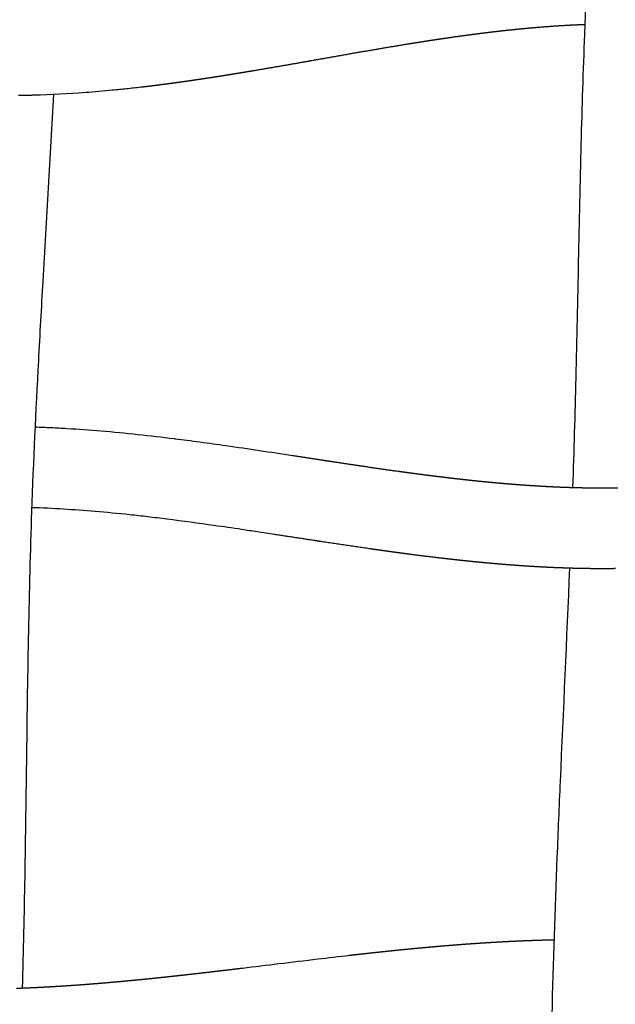
# Model space of a CAD drawing. Units: millimetres. Extents: x -633 to 4792, y -1061 to 1096.
# Drawn here: x -272 to -243, y -552 to -504 of the extents above; entities that cross this region are included whole.
import ezdxf

# ---------------------------------------------------------------- set-up
doc = ezdxf.new("R2010")
doc.units = ezdxf.units.MM
doc.header["$MEASUREMENT"] = 0
doc.layers.add('SITAR_Intreccio2D', color=254, linetype='Continuous', true_color=0xbebebe)

msp = doc.modelspace()

# ---------------------------------------------------------------- linework, layer by layer
at = {"layer": 'SITAR_Intreccio2D'}
for points, knots in [([(-245.008, -526.755), (-244.946, -524.949), (-244.785, -519.286), (-244.667, -511.808), (-244.416, -503.712), (-244.017, -495.596), (-243.63, -489.296), (-243.405, -485.419)], [0, 0, 0, 0, 5.419738, 16.997353, 22.434295, 29.720419, 41.37178, 41.37178, 41.37178, 41.37178]), ([(-266.4, -506.958), (-266.637, -506.986), (-267.104, -507.038), (-268.019, -507.131), (-269.547, -507.262), (-270.847, -507.331), (-271.698, -507.353)], [0, 0, 0, 0, 0.714852, 1.411765, 2.759083, 5.314563, 5.314563, 5.314563, 5.314563]), ([(-270.72, -507.318), (-270.892, -510.396), (-271.16, -514.786), (-271.542, -521.661), (-271.816, -527.429), (-272.032, -535.944), (-272.094, -543.803), (-272.221, -549.69), (-272.273, -551.518)], [0, 0, 0, 0, 9.250398, 13.192781, 20.657919, 26.570936, 38.746436, 44.234718, 44.234718, 44.234718, 44.234718]), ([(-271.637, -523.761), (-271.371, -523.769), (-270.839, -523.79), (-269.749, -523.848), (-267.712, -523.996), (-265.947, -524.187), (-264.739, -524.338)], [0, 0, 0, 0, 0.79732, 1.598984, 3.272481, 6.924054, 6.924054, 6.924054, 6.924054]), ([(-264.701, -524.343), (-264.506, -524.367), (-264.1, -524.419), (-263.256, -524.531), (-261.511, -524.773), (-259.979, -525.005), (-258.884, -525.172)], [0, 0, 0, 0, 0.590701, 1.229308, 2.55299, 5.876522, 5.876522, 5.876522, 5.876522]), ([(-265.115, -528.322), (-265.428, -528.283), (-266.044, -528.208), (-267.227, -528.075), (-269.141, -527.891), (-270.756, -527.79), (-271.803, -527.758)], [0, 0, 0, 0, 0.946686, 1.860295, 3.571712, 6.713914, 6.713914, 6.713914, 6.713914]), ([(-259.773, -529.083), (-260.063, -529.039), (-260.61, -528.956), (-261.608, -528.806), (-263.093, -528.589), (-264.323, -528.422), (-265.102, -528.324)], [0, 0, 0, 0, 0.878951, 1.659637, 3.02884, 5.382709, 5.382709, 5.382709, 5.382709]), ([(-246.284, -577.658), (-246.251, -575.784), (-246.181, -569.628), (-246.185, -561.36), (-246.049, -552.362), (-245.842, -546.397), (-245.532, -539.03), (-245.307, -534.267), (-245.161, -530.752)], [0, 0, 0, 0, 5.622694, 18.469999, 24.803848, 32.620074, 36.37239, 46.925836, 46.925836, 46.925836, 46.925836]), ([(-261.369, -550.532), (-260.767, -550.459), (-260.167, -550.386), (-258.927, -550.235), (-258.281, -550.157), (-257.119, -550.019), (-256.598, -549.958), (-256.077, -549.899)], [97.153395, 97.153395, 97.153395, 97.153395, 99.022963, 99.022963, 101.033581, 101.033581, 102.651826, 102.651826, 102.651826, 102.651826])]:
    msp.add_open_spline(points, degree=3, knots=knots, dxfattribs=at)
for points, weights in [([(-248.38, -504.159), (-248.46, -504.168), (-248.539, -504.177)], [1, 0.999999319783, 1]), ([(-248.293, -504.15), (-248.336, -504.155), (-248.38, -504.159)], [1, 0.999999786507, 1]), ([(-248.133, -504.133), (-248.213, -504.141), (-248.293, -504.15)], [1, 0.999999275999, 1]), ([(-248.046, -504.124), (-248.089, -504.128), (-248.133, -504.133)], [1, 0.999999776739, 1]), ([(-247.885, -504.107), (-247.965, -504.115), (-248.046, -504.124)], [1, 0.99999922529, 1]), ([(-247.798, -504.098), (-247.842, -504.103), (-247.885, -504.107)], [1, 0.999999763967, 1]), ([(-247.638, -504.082), (-247.718, -504.09), (-247.798, -504.098)], [1, 0.999999178837, 1]), ([(-247.551, -504.074), (-247.594, -504.078), (-247.638, -504.082)], [1, 0.999999754541, 1]), ([(-247.389, -504.059), (-247.47, -504.066), (-247.551, -504.074)], [1, 0.999999125442, 1]), ([(-247.303, -504.05), (-247.346, -504.054), (-247.389, -504.059)], [1, 0.999999741672, 1]), ([(-247.141, -504.036), (-247.222, -504.043), (-247.303, -504.05)], [1, 0.999999075991, 1]), ([(-247.055, -504.028), (-247.098, -504.032), (-247.141, -504.036)], [1, 0.999999732255, 1]), ([(-246.892, -504.014), (-246.974, -504.021), (-247.055, -504.028)], [1, 0.999999017051, 1]), ([(-245.311, -503.902), (-246.103, -503.946), (-246.892, -504.014)], [1, 0.999889975645, 1]), ([(-245.144, -503.893), (-245.228, -503.897), (-245.311, -503.902)], [1, 0.999998555229, 1]), ([(-245.061, -503.889), (-245.103, -503.891), (-245.144, -503.893)], [1, 0.999999634151, 1]), ([(-244.894, -503.881), (-244.977, -503.884), (-245.061, -503.889)], [1, 0.999998482634, 1]), ([(-244.811, -503.877), (-244.852, -503.879), (-244.894, -503.881)], [1, 0.999999617157, 1]), ([(-244.643, -503.869), (-244.727, -503.873), (-244.811, -503.877)], [1, 0.999998399298, 1]), ([(-244.56, -503.866), (-244.602, -503.868), (-244.643, -503.869)], [1, 0.999999601887, 1]), ([(-244.403, -503.86), (-244.481, -503.863), (-244.56, -503.866)], [1, 0.999998523648, 1]), ([(-251.815, -504.612), (-252.01, -504.642), (-252.206, -504.672)], [1, 0.999998572665, 1]), ([(-251.72, -504.598), (-251.768, -504.605), (-251.815, -504.612)], [1, 0.999999910012, 1]), ([(-251.234, -504.526), (-251.477, -504.562), (-251.72, -504.598)], [1, 0.999997333432, 1]), ([(-250.258, -504.39), (-250.746, -504.455), (-251.234, -504.526)], [1, 0.999986523856, 1]), ([(-250.103, -504.369), (-250.181, -504.379), (-250.258, -504.39)], [1, 0.999999596237, 1]), ([(-250.013, -504.357), (-250.058, -504.363), (-250.103, -504.369)], [1, 0.999999859265, 1]), ([(-249.858, -504.337), (-249.936, -504.347), (-250.013, -504.357)], [1, 0.99999956066, 1]), ([(-249.768, -504.325), (-249.813, -504.331), (-249.858, -504.337)], [1, 0.999999848798, 1]), ([(-249.612, -504.305), (-249.69, -504.315), (-249.768, -504.325)], [1, 0.999999526643, 1]), ([(-249.523, -504.294), (-249.568, -504.3), (-249.612, -504.305)], [1, 0.999999839982, 1]), ([(-249.367, -504.275), (-249.445, -504.284), (-249.523, -504.294)], [1, 0.99999948738, 1]), ([(-249.278, -504.264), (-249.322, -504.269), (-249.367, -504.275)], [1, 0.999999828914, 1]), ([(-249.12, -504.245), (-249.199, -504.254), (-249.278, -504.264)], [1, 0.999999450186, 1]), ([(-249.032, -504.234), (-249.076, -504.239), (-249.12, -504.245)], [1, 0.999999819782, 1]), ([(-248.874, -504.215), (-248.953, -504.225), (-249.032, -504.234)], [1, 0.999999407134, 1]), ([(-248.786, -504.205), (-248.83, -504.21), (-248.874, -504.215)], [1, 0.999999808141, 1]), ([(-248.627, -504.187), (-248.706, -504.196), (-248.786, -504.205)], [1, 0.999999366676, 1]), ([(-248.539, -504.177), (-248.583, -504.182), (-248.627, -504.187)], [1, 0.999999798698, 1]), ([(-253.175, -504.825), (-254.678, -505.07), (-256.179, -505.335)], [1, 0.99997841029, 1]), ([(-252.788, -504.763), (-252.981, -504.794), (-253.175, -504.825)], [1, 0.999999060759, 1]), ([(-252.691, -504.748), (-252.739, -504.755), (-252.788, -504.763)], [1, 0.999999934568, 1]), ([(-252.302, -504.687), (-252.496, -504.717), (-252.691, -504.748)], [1, 0.999998825945, 1]), ([(-252.206, -504.672), (-252.254, -504.679), (-252.302, -504.687)], [1, 0.999999921361, 1]), ([(-256.179, -505.335), (-257.082, -505.494), (-257.984, -505.653)], [1, 0.999999860287, 1]), ([(-258.119, -505.677), (-259.489, -505.92), (-260.861, -506.151)], [1, 0.999991149972, 1]), ([(-257.984, -505.653), (-258.052, -505.665), (-258.119, -505.677)], [1, 0.999999998204, 1]), ([(-263.454, -506.564), (-263.613, -506.588), (-263.771, -506.611)], [1, 0.999998963285, 1]), ([(-263.284, -506.539), (-263.369, -506.552), (-263.454, -506.564)], [1, 0.999999725042, 1]), ([(-262.967, -506.49), (-263.125, -506.515), (-263.284, -506.539)], [1, 0.999999112726, 1]), ([(-262.798, -506.464), (-262.882, -506.478), (-262.967, -506.49)], [1, 0.999999770712, 1]), ([(-262.48, -506.415), (-262.639, -506.44), (-262.798, -506.464)], [1, 0.999999261403, 1]), ([(-262.313, -506.388), (-262.396, -506.402), (-262.48, -506.415)], [1, 0.999999816917, 1]), ([(-261.993, -506.337), (-262.153, -506.363), (-262.313, -506.388)], [1, 0.999999391965, 1]), ([(-261.828, -506.311), (-261.911, -506.324), (-261.993, -506.337)], [1, 0.999999854609, 1]), ([(-261.508, -506.258), (-261.668, -506.285), (-261.828, -506.311)], [1, 0.999999514426, 1]), ([(-261.344, -506.232), (-261.426, -506.245), (-261.508, -506.258)], [1, 0.999999886906, 1]), ([(-261.023, -506.178), (-261.183, -506.205), (-261.344, -506.232)], [1, 0.999999609302, 1]), ([(-260.861, -506.151), (-260.942, -506.165), (-261.023, -506.178)], [1, 0.99999991137, 1]), ([(-266.222, -506.938), (-266.311, -506.948), (-266.4, -506.958)], [1, 0.999999326782, 1]), ([(-265.907, -506.9), (-266.064, -506.919), (-266.222, -506.938)], [1, 0.99999799946, 1]), ([(-265.73, -506.878), (-265.818, -506.889), (-265.907, -506.9)], [1, 0.999999404832, 1]), ([(-265.414, -506.838), (-265.572, -506.858), (-265.73, -506.878)], [1, 0.999998217541, 1]), ([(-265.239, -506.815), (-265.326, -506.826), (-265.414, -506.838)], [1, 0.999999478597, 1]), ([(-265.169, -506.806), (-265.204, -506.81), (-265.239, -506.815)], [1, 0.999999920667, 1]), ([(-264.993, -506.782), (-265.081, -506.794), (-265.169, -506.806)], [1, 0.999999514898, 1]), ([(-264.923, -506.773), (-264.958, -506.778), (-264.993, -506.782)], [1, 0.999999924785, 1]), ([(-264.748, -506.749), (-264.836, -506.761), (-264.923, -506.773)], [1, 0.999999546704, 1]), ([(-264.259, -506.681), (-264.504, -506.716), (-264.748, -506.749)], [1, 0.999996777803, 1]), ([(-263.771, -506.611), (-264.015, -506.647), (-264.259, -506.681)], [1, 0.999997197304, 1]), ([(-272.391, -507.367), (-272.421, -507.367), (-272.451, -507.367)], [1, 0.999999790112, 1]), ([(-272.2, -507.364), (-272.296, -507.365), (-272.391, -507.367)], [1, 0.999997965375, 1]), ([(-271.888, -507.358), (-272.044, -507.361), (-272.2, -507.364)], [1, 0.999994702418, 1]), ([(-271.698, -507.353), (-271.793, -507.356), (-271.888, -507.358)], [1, 0.99999809899, 1]), ([(-264.739, -524.338), (-264.72, -524.34), (-264.701, -524.343)], [1, 0.999999986396, 1]), ([(-258.884, -525.172), (-258.199, -525.277), (-257.513, -525.382)], [1, 0.999999998654, 1]), ([(-257.513, -525.382), (-257.234, -525.425), (-256.955, -525.467)], [1, 0.999999926089, 1]), ([(-256.955, -525.467), (-256.274, -525.571), (-255.592, -525.672)], [1, 0.999998324371, 1]), ([(-255.592, -525.672), (-255.55, -525.678), (-255.508, -525.684)], [1, 0.999999988229, 1]), ([(-255.508, -525.684), (-254.586, -525.821), (-253.664, -525.949)], [1, 0.999989486377, 1]), ([(-253.664, -525.949), (-253.617, -525.956), (-253.57, -525.962)], [1, 0.999999956205, 1]), ([(-253.57, -525.962), (-253.375, -525.989), (-253.18, -526.015)], [1, 0.999999156782, 1]), ([(-253.18, -526.015), (-253.132, -526.022), (-253.084, -526.028)], [1, 0.99999994392, 1]), ([(-253.084, -526.028), (-252.89, -526.054), (-252.695, -526.08)], [1, 0.999998980618, 1]), ([(-252.695, -526.08), (-252.646, -526.086), (-252.598, -526.093)], [1, 0.999999931219, 1]), ([(-252.598, -526.093), (-252.403, -526.118), (-252.209, -526.143)], [1, 0.999998782311, 1]), ([(-252.209, -526.143), (-251.966, -526.174), (-251.722, -526.204)], [1, 0.999997792482, 1]), ([(-251.722, -526.204), (-251.478, -526.234), (-251.234, -526.263)], [1, 0.99999741996, 1]), ([(-251.234, -526.263), (-251.184, -526.269), (-251.133, -526.275)], [1, 0.999999879195, 1]), ([(-251.133, -526.275), (-251.061, -526.284), (-250.99, -526.292)], [1, 0.999999746911, 1]), ([(-250.99, -526.292), (-250.939, -526.298), (-250.888, -526.304)], [1, 0.99999986999, 1]), ([(-250.888, -526.304), (-250.817, -526.312), (-250.745, -526.32)], [1, 0.999999730316, 1]), ([(-250.745, -526.32), (-250.694, -526.326), (-250.643, -526.332)], [1, 0.999999858492, 1]), ([(-250.643, -526.332), (-250.572, -526.34), (-250.5, -526.348)], [1, 0.999999710989, 1]), ([(-250.5, -526.348), (-250.449, -526.354), (-250.398, -526.359)], [1, 0.999999847774, 1]), ([(-250.398, -526.359), (-250.326, -526.367), (-250.255, -526.375)], [1, 0.999999693681, 1]), ([(-250.255, -526.375), (-250.203, -526.381), (-250.152, -526.386)], [1, 0.99999983449, 1]), ([(-250.152, -526.386), (-250.081, -526.394), (-250.01, -526.401)], [1, 0.999999672487, 1]), ([(-250.01, -526.401), (-249.958, -526.407), (-249.906, -526.412)], [1, 0.999999822262, 1]), ([(-249.906, -526.412), (-249.835, -526.42), (-249.764, -526.427)], [1, 0.999999653504, 1]), ([(-249.764, -526.427), (-249.712, -526.432), (-249.66, -526.438)], [1, 0.999999807312, 1]), ([(-249.66, -526.438), (-249.589, -526.445), (-249.518, -526.452)], [1, 0.99999963088, 1]), ([(-249.518, -526.452), (-249.465, -526.457), (-249.413, -526.462)], [1, 0.999999794358, 1]), ([(-249.413, -526.462), (-249.342, -526.469), (-249.271, -526.476)], [1, 0.999999610759, 1]), ([(-249.271, -526.476), (-249.219, -526.481), (-249.166, -526.486)], [1, 0.999999778804, 1]), ([(-249.166, -526.486), (-249.096, -526.493), (-249.025, -526.5)], [1, 0.999999587271, 1]), ([(-249.025, -526.5), (-248.972, -526.505), (-248.919, -526.509)], [1, 0.999999765179, 1]), ([(-248.919, -526.509), (-248.849, -526.516), (-248.778, -526.522)], [1, 0.999999565954, 1]), ([(-248.778, -526.522), (-248.725, -526.527), (-248.672, -526.532)], [1, 0.99999974914, 1]), ([(-248.672, -526.532), (-248.601, -526.538), (-248.531, -526.544)], [1, 0.999999541122, 1]), ([(-248.531, -526.544), (-248.477, -526.549), (-248.424, -526.553)], [1, 0.999999734216, 1]), ([(-248.424, -526.553), (-248.354, -526.559), (-248.283, -526.565)], [1, 0.99999951844, 1]), ([(-248.283, -526.565), (-248.23, -526.57), (-248.176, -526.574)], [1, 0.999999716489, 1]), ([(-248.176, -526.574), (-248.106, -526.58), (-248.035, -526.586)], [1, 0.999999492103, 1]), ([(-248.035, -526.586), (-247.982, -526.59), (-247.928, -526.594)], [1, 0.999999700176, 1]), ([(-247.928, -526.594), (-247.858, -526.6), (-247.787, -526.605)], [1, 0.999999468591, 1]), ([(-247.787, -526.605), (-247.733, -526.609), (-247.68, -526.613)], [1, 0.999999680426, 1]), ([(-247.68, -526.613), (-247.609, -526.618), (-247.539, -526.624)], [1, 0.999999440662, 1]), ([(-247.539, -526.624), (-247.485, -526.627), (-247.431, -526.631)], [1, 0.999999662629, 1]), ([(-247.431, -526.631), (-247.361, -526.636), (-247.29, -526.641)], [1, 0.999999416303, 1]), ([(-247.29, -526.641), (-247.236, -526.645), (-247.182, -526.649)], [1, 0.999999640705, 1]), ([(-247.182, -526.649), (-247.112, -526.653), (-247.042, -526.658)], [1, 0.99999938674, 1]), ([(-247.042, -526.658), (-246.987, -526.661), (-246.932, -526.665)], [1, 0.999999621311, 1]), ([(-246.932, -526.665), (-246.862, -526.669), (-246.792, -526.673)], [1, 0.99999936149, 1]), ([(-246.792, -526.673), (-246.738, -526.677), (-246.683, -526.68)], [1, 0.999999597083, 1]), ([(-246.683, -526.68), (-246.613, -526.684), (-246.543, -526.688)], [1, 0.999999330249, 1]), ([(-246.543, -526.688), (-246.488, -526.691), (-246.433, -526.694)], [1, 0.999999575985, 1]), ([(-246.433, -526.694), (-246.363, -526.698), (-246.293, -526.702)], [1, 0.99999930403, 1]), ([(-246.293, -526.702), (-246.238, -526.705), (-246.183, -526.708)], [1, 0.999999549351, 1]), ([(-246.183, -526.708), (-246.113, -526.711), (-246.044, -526.714)], [1, 0.999999271967, 1]), ([(-246.044, -526.714), (-245.988, -526.717), (-245.933, -526.72)], [1, 0.999999526844, 1]), ([(-245.933, -526.72), (-245.863, -526.723), (-245.793, -526.726)], [1, 0.99999923663, 1]), ([(-245.793, -526.726), (-245.738, -526.728), (-245.682, -526.731)], [1, 0.999999500521, 1]), ([(-245.682, -526.731), (-245.613, -526.734), (-245.543, -526.736)], [1, 0.999999201835, 1]), ([(-245.543, -526.736), (-245.487, -526.739), (-245.432, -526.741)], [1, 0.999999473841, 1]), ([(-245.432, -526.741), (-245.362, -526.743), (-245.293, -526.746)], [1, 0.99999916345, 1]), ([(-245.293, -526.746), (-245.237, -526.748), (-245.181, -526.749)], [1, 0.9999994447, 1]), ([(-245.181, -526.749), (-245.111, -526.752), (-245.042, -526.754)], [1, 0.99999912631, 1]), ([(-245.042, -526.754), (-244.986, -526.755), (-244.93, -526.757)], [1, 0.999999415506, 1]), ([(-244.93, -526.757), (-244.86, -526.759), (-244.791, -526.761)], [1, 0.999999085939, 1]), ([(-244.791, -526.761), (-244.735, -526.762), (-244.679, -526.763)], [1, 0.999999383537, 1]), ([(-244.679, -526.763), (-244.609, -526.765), (-244.54, -526.766)], [1, 0.999999052181, 1]), ([(-244.54, -526.766), (-243.912, -526.779), (-243.284, -526.776)], [1, 0.999919384547, 1]), ([(-243.284, -526.776), (-243.228, -526.775), (-243.171, -526.775)], [1, 0.999999347453, 1]), ([(-243.171, -526.775), (-243.102, -526.774), (-243.032, -526.774)], [1, 0.999999033918, 1]), ([(-243.032, -526.774), (-242.976, -526.773), (-242.92, -526.772)], [1, 0.999999378338, 1]), ([(-242.92, -526.772), (-242.851, -526.771), (-242.781, -526.77)], [1, 0.999999073922, 1]), ([(-265.102, -528.324), (-265.108, -528.323), (-265.115, -528.322)], [1, 0.999999998232, 1]), ([(-257.836, -529.379), (-258.805, -529.231), (-259.773, -529.083)], [1, 0.99999999798, 1]), ([(-257.413, -529.443), (-257.625, -529.411), (-257.836, -529.379)], [1, 0.999999939568, 1]), ([(-255.01, -529.799), (-256.212, -529.626), (-257.413, -529.443)], [1, 0.999991172596, 1]), ([(-254.935, -529.81), (-254.972, -529.804), (-255.01, -529.799)], [1, 0.999999981214, 1]), ([(-254.527, -529.867), (-254.731, -529.839), (-254.935, -529.81)], [1, 0.999999394803, 1]), ([(-254.45, -529.878), (-254.488, -529.873), (-254.527, -529.867)], [1, 0.999999975803, 1]), ([(-254.042, -529.935), (-254.246, -529.907), (-254.45, -529.878)], [1, 0.999999239503, 1]), ([(-253.964, -529.945), (-254.003, -529.94), (-254.042, -529.935)], [1, 0.999999968622, 1]), ([(-253.557, -530.001), (-253.761, -529.973), (-253.964, -529.945)], [1, 0.999999073883, 1]), ([(-253.478, -530.011), (-253.517, -530.006), (-253.557, -530.001)], [1, 0.999999961238, 1]), ([(-253.071, -530.065), (-253.275, -530.038), (-253.478, -530.011)], [1, 0.999998892456, 1]), ([(-252.99, -530.076), (-253.031, -530.07), (-253.071, -530.065)], [1, 0.999999951813, 1]), ([(-251.608, -530.247), (-252.3, -530.165), (-252.99, -530.076)], [1, 0.999982592283, 1]), ([(-251.523, -530.257), (-251.566, -530.252), (-251.608, -530.247)], [1, 0.999999918398, 1]), ([(-251.363, -530.276), (-251.443, -530.266), (-251.523, -530.257)], [1, 0.999999703823, 1]), ([(-251.278, -530.286), (-251.321, -530.281), (-251.363, -530.276)], [1, 0.999999912475, 1]), ([(-251.118, -530.304), (-251.198, -530.295), (-251.278, -530.286)], [1, 0.99999968491, 1]), ([(-251.032, -530.313), (-251.075, -530.309), (-251.118, -530.304)], [1, 0.999999905503, 1]), ([(-250.873, -530.331), (-250.953, -530.322), (-251.032, -530.313)], [1, 0.999999664004, 1]), ([(-250.787, -530.341), (-250.83, -530.336), (-250.873, -530.331)], [1, 0.999999899113, 1]), ([(-250.627, -530.358), (-250.707, -530.349), (-250.787, -530.341)], [1, 0.999999643614, 1]), ([(-250.541, -530.367), (-250.584, -530.363), (-250.627, -530.358)], [1, 0.999999891715, 1]), ([(-250.381, -530.384), (-250.461, -530.376), (-250.541, -530.367)], [1, 0.999999620572, 1]), ([(-250.294, -530.393), (-250.338, -530.389), (-250.381, -530.384)], [1, 0.999999884391, 1]), ([(-250.135, -530.41), (-250.215, -530.402), (-250.294, -530.393)], [1, 0.999999598484, 1]), ([(-250.048, -530.419), (-250.091, -530.414), (-250.135, -530.41)], [1, 0.999999876056, 1]), ([(-249.889, -530.435), (-249.968, -530.427), (-250.048, -530.419)], [1, 0.999999574746, 1]), ([(-249.801, -530.443), (-249.845, -530.439), (-249.889, -530.435)], [1, 0.999999868359, 1]), ([(-249.642, -530.459), (-249.721, -530.451), (-249.801, -530.443)], [1, 0.999999553395, 1]), ([(-249.554, -530.467), (-249.598, -530.463), (-249.642, -530.459)], [1, 0.999999859164, 1]), ([(-249.148, -530.505), (-249.351, -530.487), (-249.554, -530.467)], [1, 0.99999685248, 1]), ([(-249.059, -530.513), (-249.103, -530.509), (-249.148, -530.505)], [1, 0.999999840772, 1]), ([(-248.653, -530.548), (-248.856, -530.531), (-249.059, -530.513)], [1, 0.999996526019, 1]), ([(-248.563, -530.556), (-248.608, -530.552), (-248.653, -530.548)], [1, 0.9999998203, 1]), ([(-248.156, -530.588), (-248.36, -530.573), (-248.563, -530.556)], [1, 0.999996179863, 1]), ([(-248.065, -530.595), (-248.111, -530.592), (-248.156, -530.588)], [1, 0.999999798723, 1]), ([(-247.659, -530.625), (-247.862, -530.611), (-248.065, -530.595)], [1, 0.999995817476, 1]), ([(-247.567, -530.632), (-247.613, -530.628), (-247.659, -530.625)], [1, 0.999999775868, 1]), ([(-247.41, -530.642), (-247.489, -530.637), (-247.567, -530.632)], [1, 0.999999332573, 1]), ([(-247.318, -530.648), (-247.364, -530.645), (-247.41, -530.642)], [1, 0.999999765177, 1]), ([(-247.161, -530.658), (-247.239, -530.653), (-247.318, -530.648)], [1, 0.999999307481, 1]), ([(-247.068, -530.664), (-247.115, -530.661), (-247.161, -530.658)], [1, 0.999999751673, 1]), ([(-246.662, -530.688), (-246.865, -530.677), (-247.068, -530.664)], [1, 0.999995043953, 1]), ([(-246.568, -530.693), (-246.615, -530.69), (-246.662, -530.688)], [1, 0.999999726051, 1]), ([(-246.412, -530.701), (-246.49, -530.697), (-246.568, -530.693)], [1, 0.999999221293, 1]), ([(-246.318, -530.706), (-246.365, -530.703), (-246.412, -530.701)], [1, 0.999999713858, 1]), ([(-246.162, -530.713), (-246.24, -530.71), (-246.318, -530.706)], [1, 0.999999194028, 1]), ([(-246.068, -530.718), (-246.115, -530.716), (-246.162, -530.713)], [1, 0.999999697993, 1]), ([(-245.912, -530.725), (-245.99, -530.721), (-246.068, -530.718)], [1, 0.999999156781, 1]), ([(-245.817, -530.729), (-245.864, -530.727), (-245.912, -530.725)], [1, 0.99999968271, 1]), ([(-245.661, -530.735), (-245.739, -530.732), (-245.817, -530.729)], [1, 0.999999123895, 1]), ([(-245.566, -530.738), (-245.614, -530.737), (-245.661, -530.735)], [1, 0.999999664161, 1]), ([(-245.16, -530.752), (-245.363, -530.746), (-245.566, -530.738)], [1, 0.99999362383, 1]), ([(-245.064, -530.755), (-245.112, -530.753), (-245.16, -530.752)], [1, 0.999999628288, 1]), ([(-244.909, -530.759), (-244.987, -530.757), (-245.064, -530.755)], [1, 0.999999013717, 1]), ([(-244.813, -530.761), (-244.861, -530.76), (-244.909, -530.759)], [1, 0.999999611965, 1]), ([(-244.407, -530.769), (-244.61, -530.766), (-244.813, -530.761)], [1, 0.999992979609, 1]), ([(-244.311, -530.771), (-244.359, -530.77), (-244.407, -530.769)], [1, 0.999999599698, 1]), ([(-243.591, -530.776), (-243.951, -530.776), (-244.311, -530.771)], [1, 0.99997754637, 1]), ([(-243.494, -530.776), (-243.542, -530.776), (-243.591, -530.776)], [1, 0.999999588336, 1]), ([(-243.402, -530.776), (-243.448, -530.776), (-243.494, -530.776)], [1, 0.999999627418, 1]), ([(-242.899, -530.772), (-243.151, -530.775), (-243.402, -530.776)], [1, 0.999988926546, 1]), ([(-251.934, -549.474), (-251.862, -549.468), (-251.789, -549.461)], [1, 0.999999818773, 1]), ([(-251.789, -549.461), (-251.739, -549.457), (-251.689, -549.453)], [1, 0.999999911679, 1]), ([(-251.689, -549.453), (-251.616, -549.446), (-251.543, -549.44)], [1, 0.999999806367, 1]), ([(-251.543, -549.44), (-251.493, -549.436), (-251.443, -549.432)], [1, 0.999999906711, 1]), ([(-251.443, -549.432), (-251.369, -549.425), (-251.296, -549.419)], [1, 0.999999792545, 1]), ([(-251.296, -549.419), (-251.246, -549.415), (-251.196, -549.411)], [1, 0.999999900919, 1]), ([(-251.196, -549.411), (-251.123, -549.405), (-251.049, -549.399)], [1, 0.999999779399, 1]), ([(-251.049, -549.399), (-251, -549.395), (-250.95, -549.391)], [1, 0.999999895833, 1]), ([(-250.95, -549.391), (-250.876, -549.385), (-250.802, -549.38)], [1, 0.999999764707, 1]), ([(-250.802, -549.38), (-250.753, -549.376), (-250.703, -549.372)], [1, 0.999999889843, 1]), ([(-250.703, -549.372), (-250.629, -549.366), (-250.555, -549.36)], [1, 0.999999750844, 1]), ([(-250.555, -549.36), (-250.505, -549.357), (-250.456, -549.353)], [1, 0.999999884688, 1]), ([(-250.456, -549.353), (-250.382, -549.347), (-250.308, -549.342)], [1, 0.999999735271, 1]), ([(-250.308, -549.342), (-250.258, -549.338), (-250.209, -549.335)], [1, 0.999999878527, 1]), ([(-250.209, -549.335), (-250.134, -549.329), (-250.06, -549.324)], [1, 0.999999720701, 1]), ([(-250.06, -549.324), (-250.01, -549.321), (-249.961, -549.317)], [1, 0.999999873355, 1]), ([(-249.961, -549.317), (-249.886, -549.312), (-249.812, -549.307)], [1, 0.999999704285, 1]), ([(-249.812, -549.307), (-249.762, -549.303), (-249.713, -549.3)], [1, 0.999999867093, 1]), ([(-249.713, -549.3), (-249.638, -549.295), (-249.564, -549.29)], [1, 0.999999689067, 1]), ([(-249.564, -549.29), (-249.514, -549.287), (-249.465, -549.284)], [1, 0.9999998618, 1]), ([(-249.465, -549.284), (-249.39, -549.279), (-249.315, -549.274)], [1, 0.999999671832, 1]), ([(-249.315, -549.274), (-249.266, -549.271), (-249.217, -549.268)], [1, 0.999999855334, 1]), ([(-249.217, -549.268), (-249.142, -549.263), (-249.066, -549.259)], [1, 0.999999655812, 1]), ([(-249.066, -549.259), (-249.017, -549.256), (-248.968, -549.253)], [1, 0.999999849842, 1]), ([(-248.968, -549.253), (-248.893, -549.248), (-248.817, -549.244)], [1, 0.999999637705, 1]), ([(-248.817, -549.244), (-248.768, -549.241), (-248.719, -549.238)], [1, 0.999999843149, 1]), ([(-248.719, -549.238), (-248.644, -549.234), (-248.568, -549.23)], [1, 0.999999620864, 1]), ([(-248.568, -549.23), (-248.519, -549.227), (-248.47, -549.225)], [1, 0.999999837489, 1]), ([(-248.47, -549.225), (-248.395, -549.221), (-248.319, -549.217)], [1, 0.999999601836, 1]), ([(-248.319, -549.217), (-248.27, -549.214), (-248.221, -549.212)], [1, 0.999999830576, 1]), ([(-248.221, -549.212), (-248.145, -549.208), (-248.069, -549.204)], [1, 0.999999584164, 1]), ([(-248.069, -549.204), (-248.02, -549.202), (-247.972, -549.199)], [1, 0.999999824795, 1]), ([(-247.972, -549.199), (-247.895, -549.196), (-247.819, -549.192)], [1, 0.999999564151, 1]), ([(-247.819, -549.192), (-247.771, -549.19), (-247.722, -549.188)], [1, 0.999999817674, 1]), ([(-247.722, -549.188), (-247.646, -549.184), (-247.569, -549.181)], [1, 0.999999545636, 1]), ([(-247.569, -549.181), (-247.521, -549.179), (-247.472, -549.177)], [1, 0.999999811832, 1]), ([(-247.472, -549.177), (-247.395, -549.174), (-247.319, -549.171)], [1, 0.999999524553, 1]), ([(-247.319, -549.171), (-247.27, -549.169), (-247.222, -549.167)], [1, 0.999999804677, 1]), ([(-247.222, -549.167), (-247.145, -549.164), (-247.069, -549.161)], [1, 0.999999505526, 1]), ([(-247.069, -549.161), (-247.02, -549.16), (-246.972, -549.158)], [1, 0.999999798425, 1]), ([(-246.972, -549.158), (-246.895, -549.155), (-246.818, -549.153)], [1, 0.999999481176, 1]), ([(-246.818, -549.153), (-246.77, -549.151), (-246.721, -549.15)], [1, 0.999999789885, 1]), ([(-246.721, -549.15), (-246.644, -549.147), (-246.567, -549.145)], [1, 0.999999457375, 1]), ([(-246.567, -549.145), (-246.519, -549.144), (-246.471, -549.142)], [1, 0.999999782563, 1]), ([(-246.471, -549.142), (-246.393, -549.14), (-246.316, -549.138)], [1, 0.999999429896, 1]), ([(-246.316, -549.138), (-246.268, -549.137), (-246.22, -549.136)], [1, 0.99999977335, 1]), ([(-246.22, -549.136), (-246.143, -549.134), (-246.065, -549.132)], [1, 0.999999404555, 1]), ([(-246.065, -549.132), (-246.017, -549.131), (-245.969, -549.13)], [1, 0.99999976606, 1]), ([(-245.969, -549.13), (-245.95, -549.129), (-245.931, -549.129)], [1, 0.99999996244, 1]), ([(-256.077, -549.899), (-255.888, -549.877), (-255.698, -549.856)], [1, 0.999999678708, 1]), ([(-255.698, -549.856), (-255.645, -549.85), (-255.593, -549.844)], [1, 0.99999997186, 1]), ([(-255.593, -549.844), (-255.402, -549.823), (-255.212, -549.802)], [1, 0.999999597125, 1]), ([(-255.212, -549.802), (-255.16, -549.796), (-255.107, -549.79)], [1, 0.999999966169, 1]), ([(-255.107, -549.79), (-254.917, -549.769), (-254.726, -549.749)], [1, 0.999999504898, 1]), ([(-254.726, -549.749), (-254.674, -549.743), (-254.622, -549.738)], [1, 0.999999959461, 1]), ([(-254.622, -549.738), (-254.43, -549.717), (-254.239, -549.697)], [1, 0.999999406709, 1]), ([(-254.239, -549.697), (-254.187, -549.692), (-254.135, -549.687)], [1, 0.999999953337, 1]), ([(-254.135, -549.687), (-253.943, -549.667), (-253.75, -549.647)], [1, 0.999999297372, 1]), ([(-253.75, -549.647), (-253.699, -549.642), (-253.648, -549.637)], [1, 0.999999946033, 1]), ([(-253.648, -549.637), (-253.404, -549.612), (-253.16, -549.588)], [1, 0.999998678295, 1]), ([(-253.16, -549.588), (-252.915, -549.564), (-252.67, -549.541)], [1, 0.999998484902, 1]), ([(-252.67, -549.541), (-252.598, -549.534), (-252.526, -549.528)], [1, 0.999999855459, 1]), ([(-252.526, -549.528), (-252.476, -549.523), (-252.425, -549.518)], [1, 0.99999992738, 1]), ([(-252.425, -549.518), (-252.353, -549.512), (-252.28, -549.505)], [1, 0.999999843374, 1]), ([(-252.28, -549.505), (-252.23, -549.5), (-252.18, -549.496)], [1, 0.999999922057, 1]), ([(-252.18, -549.496), (-252.107, -549.489), (-252.035, -549.483)], [1, 0.999999831729, 1]), ([(-252.035, -549.483), (-251.985, -549.478), (-251.934, -549.474)], [1, 0.999999917248, 1]), ([(-264.899, -550.939), (-264.823, -550.931), (-264.747, -550.922)], [1, 0.999999922117, 1]), ([(-264.747, -550.922), (-264.58, -550.904), (-264.413, -550.886)], [1, 0.999999661743, 1]), ([(-264.413, -550.886), (-264.338, -550.877), (-264.262, -550.869)], [1, 0.999999937889, 1]), ([(-264.262, -550.869), (-264.095, -550.85), (-263.928, -550.832)], [1, 0.999999731288, 1]), ([(-263.928, -550.832), (-263.853, -550.823), (-263.778, -550.815)], [1, 0.999999951704, 1]), ([(-263.778, -550.815), (-263.369, -550.768), (-262.96, -550.72)], [1, 0.999998873733, 1]), ([(-262.96, -550.72), (-262.887, -550.712), (-262.814, -550.703)], [1, 0.999999973683, 1]), ([(-262.814, -550.703), (-262.644, -550.683), (-262.475, -550.663)], [1, 0.999999880375, 1]), ([(-262.475, -550.663), (-262.403, -550.655), (-262.332, -550.647)], [1, 0.999999982218, 1]), ([(-262.332, -550.647), (-262.161, -550.626), (-261.99, -550.606)], [1, 0.999999917586, 1]), ([(-261.99, -550.606), (-261.92, -550.598), (-261.85, -550.589)], [1, 0.999999988921, 1]), ([(-261.85, -550.589), (-261.609, -550.56), (-261.369, -550.532)], [1, 0.999999904898, 1]), ([(-270.302, -551.417), (-270.22, -551.412), (-270.138, -551.406)], [1, 0.999999583425, 1]), ([(-270.138, -551.406), (-270.096, -551.403), (-270.054, -551.401)], [1, 0.99999989357, 1]), ([(-270.054, -551.401), (-269.972, -551.395), (-269.89, -551.39)], [1, 0.99999960686, 1]), ([(-269.89, -551.39), (-269.848, -551.387), (-269.806, -551.384)], [1, 0.999999897812, 1]), ([(-269.806, -551.384), (-269.724, -551.378), (-269.643, -551.373)], [1, 0.999999627481, 1]), ([(-269.643, -551.373), (-269.6, -551.37), (-269.558, -551.367)], [1, 0.999999902899, 1]), ([(-269.558, -551.367), (-269.477, -551.361), (-269.395, -551.355)], [1, 0.999999649101, 1]), ([(-269.395, -551.355), (-269.353, -551.352), (-269.311, -551.349)], [1, 0.999999906995, 1]), ([(-269.311, -551.349), (-269.229, -551.343), (-269.148, -551.336)], [1, 0.999999668398, 1]), ([(-269.148, -551.336), (-269.106, -551.333), (-269.063, -551.33)], [1, 0.999999911873, 1]), ([(-269.063, -551.33), (-268.982, -551.324), (-268.902, -551.318)], [1, 0.999999688586, 1]), ([(-268.902, -551.318), (-268.859, -551.314), (-268.816, -551.311)], [1, 0.999999915843, 1]), ([(-268.816, -551.311), (-268.736, -551.304), (-268.655, -551.298)], [1, 0.999999706627, 1]), ([(-268.655, -551.298), (-268.612, -551.295), (-268.57, -551.291)], [1, 0.999999920511, 1]), ([(-268.57, -551.291), (-268.489, -551.285), (-268.409, -551.278)], [1, 0.999999725374, 1]), ([(-268.409, -551.278), (-268.366, -551.274), (-268.323, -551.271)], [1, 0.99999992436, 1]), ([(-268.323, -551.271), (-268.243, -551.264), (-268.163, -551.257)], [1, 0.999999742171, 1]), ([(-268.163, -551.257), (-268.12, -551.254), (-268.077, -551.25)], [1, 0.999999928812, 1]), ([(-268.077, -551.25), (-267.997, -551.243), (-267.917, -551.236)], [1, 0.999999759489, 1]), ([(-267.917, -551.236), (-267.874, -551.232), (-267.831, -551.229)], [1, 0.99999993254, 1]), ([(-267.831, -551.229), (-267.752, -551.222), (-267.672, -551.215)], [1, 0.999999775064, 1]), ([(-267.672, -551.215), (-267.629, -551.211), (-267.586, -551.207)], [1, 0.999999936769, 1]), ([(-267.586, -551.207), (-267.506, -551.2), (-267.427, -551.192)], [1, 0.999999790981, 1]), ([(-267.427, -551.192), (-267.384, -551.189), (-267.341, -551.185)], [1, 0.999999940367, 1]), ([(-267.341, -551.185), (-267.261, -551.177), (-267.182, -551.17)], [1, 0.999999804724, 1]), ([(-267.182, -551.17), (-266.937, -551.147), (-266.693, -551.123)], [1, 0.999998313436, 1]), ([(-266.693, -551.123), (-266.449, -551.1), (-266.205, -551.075)], [1, 0.999998544017, 1]), ([(-266.205, -551.075), (-266.039, -551.059), (-265.873, -551.042)], [1, 0.99999941118, 1]), ([(-265.873, -551.042), (-265.796, -551.034), (-265.718, -551.026)], [1, 0.999999882896, 1]), ([(-265.718, -551.026), (-265.552, -551.008), (-265.386, -550.991)], [1, 0.999999500399, 1]), ([(-265.386, -550.991), (-265.309, -550.983), (-265.232, -550.975)], [1, 0.999999902945, 1]), ([(-265.232, -550.975), (-265.066, -550.957), (-264.899, -550.939)], [1, 0.999999586427, 1]), ([(-272.548, -551.528), (-272.464, -551.526), (-272.379, -551.522)], [1, 0.999999339087, 1]), ([(-272.379, -551.522), (-272.338, -551.521), (-272.297, -551.519)], [1, 0.999999844815, 1]), ([(-272.297, -551.519), (-272.213, -551.516), (-272.129, -551.513)], [1, 0.999999368518, 1]), ([(-272.129, -551.513), (-272.088, -551.511), (-272.047, -551.509)], [1, 0.999999851282, 1]), ([(-272.047, -551.509), (-271.963, -551.506), (-271.88, -551.502)], [1, 0.999999399891, 1]), ([(-271.88, -551.502), (-271.838, -551.5), (-271.797, -551.498)], [1, 0.999999856236, 1]), ([(-271.797, -551.498), (-271.714, -551.494), (-271.63, -551.491)], [1, 0.999999427616, 1]), ([(-271.63, -551.491), (-271.589, -551.489), (-271.547, -551.487)], [1, 0.999999862446, 1]), ([(-271.547, -551.487), (-271.464, -551.483), (-271.381, -551.478)], [1, 0.999999457099, 1]), ([(-271.381, -551.478), (-271.339, -551.476), (-271.298, -551.474)], [1, 0.999999867225, 1]), ([(-271.298, -551.474), (-271.215, -551.47), (-271.132, -551.465)], [1, 0.999999483124, 1]), ([(-271.132, -551.465), (-271.09, -551.463), (-271.048, -551.461)], [1, 0.999999873185, 1]), ([(-271.048, -551.461), (-270.966, -551.456), (-270.883, -551.452)], [1, 0.999999510674, 1]), ([(-270.883, -551.452), (-270.841, -551.449), (-270.799, -551.447)], [1, 0.999999877827, 1]), ([(-270.799, -551.447), (-270.717, -551.442), (-270.634, -551.437)], [1, 0.999999535028, 1]), ([(-270.634, -551.437), (-270.592, -551.435), (-270.551, -551.432)], [1, 0.999999883543, 1]), ([(-270.551, -551.432), (-270.468, -551.427), (-270.386, -551.422)], [1, 0.999999560643, 1]), ([(-270.386, -551.422), (-270.344, -551.419), (-270.302, -551.417)], [1, 0.999999888074, 1])]:
    msp.add_rational_spline(points, weights, degree=2, dxfattribs=at)

doc.saveas('drawing.dxf')
